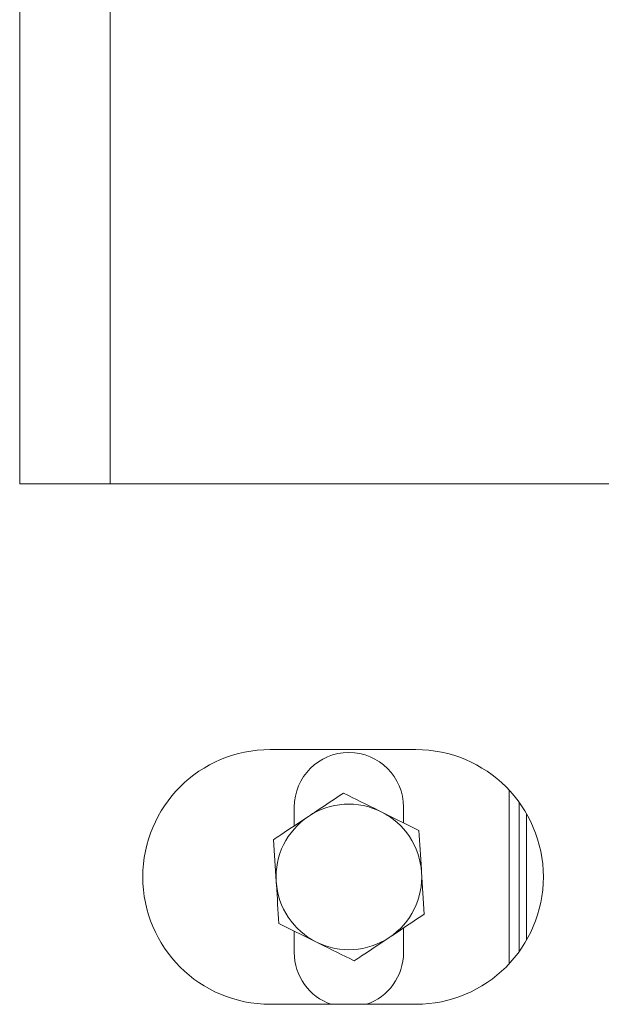
# Paper-space layout 'CHRST4-RES DOWN' of a CAD drawing. Units: millimetres. Extents: x 100 to 7623, y 254 to 7931.
# Drawn here: x 3435 to 3475, y 4536 to 4603 of the extents above; entities that cross this region are included whole.
import ezdxf

# ---------------------------------------------------------------- set-up
doc = ezdxf.new("R2010")
doc.units = ezdxf.units.MM

psp = doc.layouts.new('CHRST4-RES DOWN')

# ---------------------------------------------------------------- linework, layer by layer
at = {"color": 7, "linetype": 'Continuous', "lineweight": 18}
for p, q in [((3435.424, 5071.572), (3435.424, 4571.572)), ((3441.624, 5071.572), (3441.624, 4571.572)), ((3441.624, 4571.572), (3435.424, 4571.572)), ((3441.624, 4571.572), (3929.224, 4571.572)), ((3462.624, 4553.322), (3452.624, 4553.322)), ((3469.024, 4550.539), (3469.024, 4538.606)), ((3469.724, 4539.459), (3469.724, 4549.686)), ((3454.274, 4549.372), (3454.274, 4548.082)), ((3462.828, 4547.774), (3460.241, 4549.054)), ((3461.774, 4548.296), (3461.774, 4549.372)), ((3470.224, 4548.909), (3470.224, 4540.236)), ((3452.849, 4547.132), (3453.034, 4544.251)), ((3463.199, 4542.013), (3463.014, 4544.893)), ((3453.22, 4541.371), (3455.807, 4540.091)), ((3454.274, 4540.849), (3454.274, 4539.372)), ((3461.774, 4539.372), (3461.774, 4541.063)), ((3452.624, 4535.822), (3462.624, 4535.822))]:
    psp.add_line(p, q, dxfattribs=at)
for centre, radius, start, end in [((3452.624, 4544.572), 8.75, 90, 270), ((3458.024, 4549.372), 3.75, 0, 180), ((3462.624, 4544.572), 8.75, 270, 90), ((3458.024, 4544.572), 5, 63.68063, 123.68063), ((3458.024, 4544.572), 5, 3.68063, 63.68063), ((3458.024, 4544.572), 5, 123.68063, 183.68063), ((3458.024, 4544.572), 5, 303.68063, 3.68063), ((3458.024, 4544.572), 5, 183.68063, 243.68063), ((3458.024, 4544.572), 5, 243.68063, 303.68063), ((3458.024, 4539.372), 3.75, 180, 251.20309), ((3458.024, 4539.372), 3.75, 288.79691, 0)]:
    psp.add_arc(centre, radius, start, end, dxfattribs=at)
for points, knots in [([(3457.653, 4550.334), (3457.045, 4549.928), (3456.252, 4549.4), (3455.44, 4548.859), (3455.251, 4548.733)], [0, 0, 0, 0, 0.768151, 1, 1, 1, 1]), ([(3460.241, 4549.054), (3460.179, 4549.084), (3459.306, 4549.517), (3458.449, 4549.94), (3457.653, 4550.334)], [0, 0, 0, 0, 0.070201, 1, 1, 1, 1]), ([(3455.251, 4548.733), (3454.609, 4548.306), (3453.796, 4547.764), (3453.014, 4547.242), (3452.849, 4547.132)], [0, 0, 0, 0, 0.788999, 1, 1, 1, 1]), ([(3463.014, 4544.893), (3463.009, 4544.962), (3462.947, 4545.935), (3462.885, 4546.888), (3462.828, 4547.774)], [0, 0, 0, 0, 0.070201, 1, 1, 1, 1]), ([(3453.034, 4544.251), (3453.039, 4544.183), (3453.101, 4543.21), (3453.163, 4542.257), (3453.22, 4541.371)], [0, 0, 0, 0, 0.0702006, 1, 1, 1, 1]), ([(3460.797, 4540.412), (3460.985, 4540.537), (3461.798, 4541.079), (3462.59, 4541.607), (3463.199, 4542.013)], [0, 0, 0, 0, 0.231849, 1, 1, 1, 1]), ([(3458.395, 4538.811), (3458.56, 4538.921), (3459.342, 4539.442), (3460.155, 4539.984), (3460.797, 4540.412)], [0, 0, 0, 0, 0.2110008, 1, 1, 1, 1]), ([(3455.807, 4540.091), (3455.868, 4540.06), (3456.742, 4539.628), (3457.598, 4539.205), (3458.395, 4538.811)], [0, 0, 0, 0, 0.070201, 1, 1, 1, 1])]:
    psp.add_open_spline(points, degree=3, knots=knots, dxfattribs=at)

doc.saveas('drawing.dxf')
